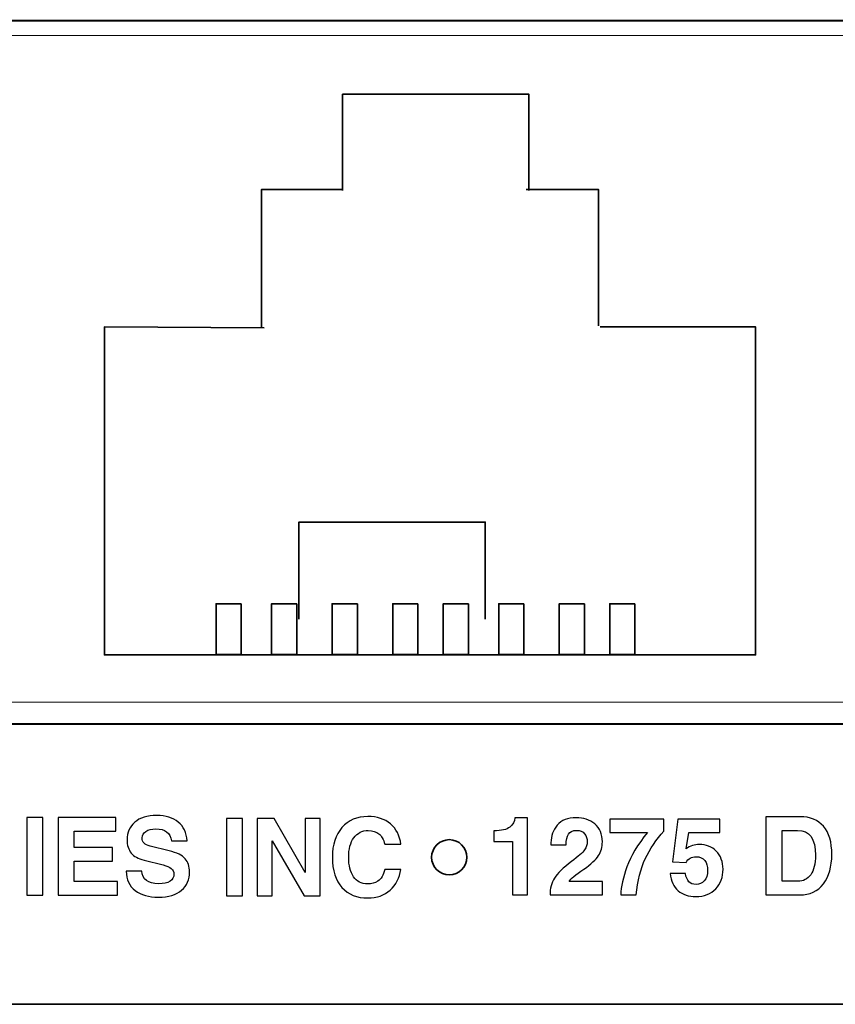
# Model space of a CAD drawing. Units: inches. Extents: x -8.2 to 7.1, y 1.2 to 5.2.
# Drawn here: x -5.5 to -4.8, y 1.9 to 2.7 of the extents above; entities that cross this region are included whole.
import ezdxf

# ---------------------------------------------------------------- set-up
doc = ezdxf.new("R2010")
doc.units = ezdxf.units.IN
doc.header["$MEASUREMENT"] = 0
doc.layers.add('OUTLINE', color=7, linetype='Continuous')
doc.layers.add('print', color=7, linetype='Continuous')

msp = doc.modelspace()

# ---------------------------------------------------------------- linework, layer by layer
at = {"layer": 'OUTLINE', "lineweight": 35}
msp.add_lwpolyline([(-8.12181, 1.90913), (7.04043, 1.90913), (7.04043, 3.4974), (-8.12181, 3.4974), (-8.12181, 1.90913)], close=True, dxfattribs=at)
at = {"layer": 'OUTLINE', "lineweight": 15}
for points in [[(-1.07847, 2.67569), (-1.07847, 2.67569), (-6.11736, 2.67569), (-6.11736, 2.67569)], [(-1.07569, 2.675), (-1.07569, 2.675), (-6.11458, 2.675), (-6.11458, 2.675)], [(-6.11736, 2.12778), (-6.11736, 2.12778), (-1.07847, 2.12778), (-1.07847, 2.12778)], [(-6.11458, 2.12708), (-6.11458, 2.12708), (-1.07569, 2.12708), (-1.07569, 2.12708)]]:
    msp.add_open_spline(points, degree=3, dxfattribs=at)
at = {"layer": 'OUTLINE', "lineweight": 9}
msp.add_open_spline([(-6.09931, 2.14444), (-6.09931, 2.14444), (-3.59931, 2.14444), (-3.59931, 2.14444), (-3.59931, 2.14444), (-3.59931, 2.14444), (-3.59931, 2.66389), (-3.59931, 2.66389), (-3.59931, 2.66389), (-3.59931, 2.66389), (-6.09931, 2.66389), (-6.09931, 2.66389), (-6.09931, 2.66389), (-6.09931, 2.66389), (-6.09931, 2.14444), (-6.09931, 2.14444)], degree=3, knots=[0, 0, 0, 0, 0.2, 0.2, 0.2, 0.2, 0.4, 0.4, 0.4, 0.4, 0.6, 0.6, 0.6, 0.6, 1, 1, 1, 1], dxfattribs=at)
at = {"layer": 'OUTLINE', "lineweight": 35}
for points, knots in [([(-5.21597, 2.54306), (-5.21597, 2.54306), (-5.21597, 2.61806), (-5.21597, 2.61806), (-5.21597, 2.61806), (-5.21597, 2.61806), (-5.07083, 2.61806), (-5.07083, 2.61806), (-5.07083, 2.61806), (-5.07083, 2.61806), (-5.07083, 2.54306), (-5.07083, 2.54306)], [0, 0, 0, 0, 0.25, 0.25, 0.25, 0.25, 0.5, 0.5, 0.5, 0.5, 1, 1, 1, 1]), ([(-5.27917, 2.43681), (-5.27917, 2.43681), (-5.27917, 2.54375), (-5.27917, 2.54375), (-5.27917, 2.54375), (-5.27917, 2.54375), (-5.21597, 2.54375), (-5.21597, 2.54375)], [0, 0, 0, 0, 0.333333, 0.333333, 0.333333, 0.333333, 1, 1, 1, 1]), ([(-5.07292, 2.54375), (-5.07292, 2.54375), (-5.01667, 2.54375), (-5.01667, 2.54375), (-5.01667, 2.54375), (-5.01667, 2.54375), (-5.01667, 2.4375), (-5.01667, 2.4375)], [0, 0, 0, 0, 0.333333, 0.333333, 0.333333, 0.333333, 1, 1, 1, 1]), ([(-5.01528, 2.43681), (-5.01528, 2.43681), (-4.89444, 2.43681), (-4.89444, 2.43681), (-4.89444, 2.43681), (-4.89444, 2.43681), (-4.89444, 2.18125), (-4.89444, 2.18125), (-4.89444, 2.18125), (-4.89444, 2.18125), (-5.40139, 2.18125), (-5.40139, 2.18125), (-5.40139, 2.18125), (-5.40139, 2.18125), (-5.40139, 2.43681), (-5.40139, 2.43681), (-5.40139, 2.43681), (-5.40139, 2.43681), (-5.27708, 2.43611), (-5.27708, 2.43611)], [0, 0, 0, 0, 0.166667, 0.166667, 0.166667, 0.166667, 0.333333, 0.333333, 0.333333, 0.333333, 0.5, 0.5, 0.5, 0.5, 0.666667, 0.666667, 0.666667, 0.666667, 1, 1, 1, 1]), ([(-5.25, 2.20903), (-5.25, 2.20903), (-5.25, 2.28472), (-5.25, 2.28472), (-5.25, 2.28472), (-5.25, 2.28472), (-5.10486, 2.28472), (-5.10486, 2.28472), (-5.10486, 2.28472), (-5.10486, 2.28472), (-5.10486, 2.20903), (-5.10486, 2.20903)], [0, 0, 0, 0, 0.25, 0.25, 0.25, 0.25, 0.5, 0.5, 0.5, 0.5, 1, 1, 1, 1])]:
    msp.add_open_spline(points, degree=3, knots=knots, dxfattribs=at)
at = {"layer": 'OUTLINE', "color": 7, "lineweight": 35}
for points in [[(-5.29483, 2.22116), (-5.29483, 2.22116), (-5.31446, 2.22116), (-5.31446, 2.22116), (-5.31446, 2.22116), (-5.31446, 2.22116), (-5.31446, 2.18172), (-5.31446, 2.18172), (-5.31446, 2.18172), (-5.31446, 2.18172), (-5.29483, 2.18172), (-5.29483, 2.18172), (-5.29483, 2.18172), (-5.29483, 2.18172), (-5.29483, 2.22116), (-5.29483, 2.22116)], [(-5.25161, 2.22116), (-5.25161, 2.22116), (-5.27124, 2.22116), (-5.27124, 2.22116), (-5.27124, 2.22116), (-5.27124, 2.22116), (-5.27124, 2.18172), (-5.27124, 2.18172), (-5.27124, 2.18172), (-5.27124, 2.18172), (-5.25161, 2.18172), (-5.25161, 2.18172), (-5.25161, 2.18172), (-5.25161, 2.18172), (-5.25161, 2.22116), (-5.25161, 2.22116)], [(-5.20445, 2.22116), (-5.20445, 2.22116), (-5.22408, 2.22116), (-5.22408, 2.22116), (-5.22408, 2.22116), (-5.22408, 2.22116), (-5.22408, 2.18172), (-5.22408, 2.18172), (-5.22408, 2.18172), (-5.22408, 2.18172), (-5.20445, 2.18172), (-5.20445, 2.18172), (-5.20445, 2.18172), (-5.20445, 2.18172), (-5.20445, 2.22116), (-5.20445, 2.22116)], [(-5.15726, 2.22116), (-5.15726, 2.22116), (-5.17689, 2.22116), (-5.17689, 2.22116), (-5.17689, 2.22116), (-5.17689, 2.22116), (-5.17689, 2.18172), (-5.17689, 2.18172), (-5.17689, 2.18172), (-5.17689, 2.18172), (-5.15726, 2.18172), (-5.15726, 2.18172), (-5.15726, 2.18172), (-5.15726, 2.18172), (-5.15726, 2.22116), (-5.15726, 2.22116)], [(-5.11796, 2.22116), (-5.11796, 2.22116), (-5.13759, 2.22116), (-5.13759, 2.22116), (-5.13759, 2.22116), (-5.13759, 2.22116), (-5.13759, 2.18172), (-5.13759, 2.18172), (-5.13759, 2.18172), (-5.13759, 2.18172), (-5.11796, 2.18172), (-5.11796, 2.18172), (-5.11796, 2.18172), (-5.11796, 2.18172), (-5.11796, 2.22116), (-5.11796, 2.22116)], [(-5.07473, 2.22116), (-5.07473, 2.22116), (-5.09436, 2.22116), (-5.09436, 2.22116), (-5.09436, 2.22116), (-5.09436, 2.22116), (-5.09436, 2.18172), (-5.09436, 2.18172), (-5.09436, 2.18172), (-5.09436, 2.18172), (-5.07473, 2.18172), (-5.07473, 2.18172), (-5.07473, 2.18172), (-5.07473, 2.18172), (-5.07473, 2.22116), (-5.07473, 2.22116)], [(-5.02758, 2.22116), (-5.02758, 2.22116), (-5.0472, 2.22116), (-5.0472, 2.22116), (-5.0472, 2.22116), (-5.0472, 2.22116), (-5.0472, 2.18172), (-5.0472, 2.18172), (-5.0472, 2.18172), (-5.0472, 2.18172), (-5.02758, 2.18172), (-5.02758, 2.18172), (-5.02758, 2.18172), (-5.02758, 2.18172), (-5.02758, 2.22116), (-5.02758, 2.22116)], [(-4.98828, 2.22116), (-4.98828, 2.22116), (-5.00791, 2.22116), (-5.00791, 2.22116), (-5.00791, 2.22116), (-5.00791, 2.22116), (-5.00791, 2.18172), (-5.00791, 2.18172), (-5.00791, 2.18172), (-5.00791, 2.18172), (-4.98828, 2.18172), (-4.98828, 2.18172), (-4.98828, 2.18172), (-4.98828, 2.18172), (-4.98828, 2.22116), (-4.98828, 2.22116)]]:
    msp.add_open_spline(points, degree=3, knots=[0, 0, 0, 0, 0.2, 0.2, 0.2, 0.2, 0.4, 0.4, 0.4, 0.4, 0.6, 0.6, 0.6, 0.6, 1, 1, 1, 1], dxfattribs=at)
at = {"layer": 'print', "lineweight": 35}
msp.add_ellipse((-5.13293, 2.02369), major_axis=(0, 0.0137), ratio=0.999713, dxfattribs=at)
at = {"layer": 'print'}
for points, knots in [([(-5.38444, 2.01297), (-5.38444, 2.01297), (-5.37228, 2.01297), (-5.37228, 2.01297), (-5.37228, 2.01297), (-5.37228, 2.01297), (-5.37228, 2.01297), (-5.37228, 2.01297), (-5.37228, 2.01297), (-5.37193, 2.00634), (-5.36759, 2.00303), (-5.35929, 2.00303), (-5.35929, 2.00303), (-5.35128, 2.00303), (-5.34728, 2.00559), (-5.34728, 2.01071), (-5.34728, 2.01071), (-5.34728, 2.01396), (-5.35008, 2.01628), (-5.3557, 2.01765), (-5.3557, 2.01765), (-5.3557, 2.01765), (-5.37054, 2.02144), (-5.37054, 2.02144), (-5.37054, 2.02144), (-5.37509, 2.02253), (-5.37844, 2.02437), (-5.38057, 2.02698), (-5.38057, 2.02698), (-5.38271, 2.02958), (-5.38378, 2.03305), (-5.38378, 2.03737), (-5.38378, 2.03737), (-5.38378, 2.0429), (-5.38179, 2.04742), (-5.37782, 2.05092), (-5.37782, 2.05092), (-5.37385, 2.05443), (-5.36811, 2.05618), (-5.3606, 2.05618), (-5.3606, 2.05618), (-5.3537, 2.05618), (-5.34816, 2.0545), (-5.344, 2.05113), (-5.344, 2.05113), (-5.33983, 2.04777), (-5.33753, 2.04287), (-5.33709, 2.03647), (-5.33709, 2.03647), (-5.33709, 2.03647), (-5.33709, 2.03647), (-5.33709, 2.03647), (-5.33709, 2.03647), (-5.33709, 2.03647), (-5.34926, 2.03647), (-5.34926, 2.03647), (-5.34926, 2.03647), (-5.34926, 2.03647), (-5.34926, 2.03647), (-5.34926, 2.03647), (-5.34926, 2.03647), (-5.35015, 2.04265), (-5.35419, 2.04575), (-5.36133, 2.04575), (-5.36133, 2.04575), (-5.3646, 2.04575), (-5.3672, 2.04512), (-5.36915, 2.04385), (-5.36915, 2.04385), (-5.37107, 2.04259), (-5.37202, 2.04087), (-5.37202, 2.03868), (-5.37202, 2.03868), (-5.37202, 2.0371), (-5.37153, 2.03577), (-5.37055, 2.0347), (-5.37055, 2.0347), (-5.36952, 2.03363), (-5.36791, 2.03282), (-5.3657, 2.03228), (-5.3657, 2.03228), (-5.3657, 2.03228), (-5.35098, 2.02866), (-5.35098, 2.02866), (-5.35098, 2.02866), (-5.34492, 2.02721), (-5.34077, 2.02517), (-5.33852, 2.02254), (-5.33852, 2.02254), (-5.33625, 2.01991), (-5.33511, 2.01647), (-5.33511, 2.01222), (-5.33511, 2.01222), (-5.33511, 2.00639), (-5.33719, 2.00165), (-5.34135, 1.99802), (-5.34135, 1.99802), (-5.3455, 1.99441), (-5.35152, 1.9926), (-5.35941, 1.9926), (-5.35941, 1.9926), (-5.36678, 1.9926), (-5.3728, 1.99432), (-5.37745, 1.99777), (-5.37745, 1.99777), (-5.38211, 2.00125), (-5.38444, 2.00631), (-5.38444, 2.01297), (-5.38444, 2.01297), (-5.38444, 2.01297), (-5.38444, 2.01297), (-5.38444, 2.01297)], [0, 0, 0, 0, 0.034483, 0.034483, 0.034483, 0.034483, 0.068966, 0.068966, 0.068966, 0.068966, 0.103448, 0.103448, 0.103448, 0.103448, 0.137931, 0.137931, 0.137931, 0.137931, 0.172414, 0.172414, 0.172414, 0.172414, 0.206897, 0.206897, 0.206897, 0.206897, 0.241379, 0.241379, 0.241379, 0.241379, 0.275862, 0.275862, 0.275862, 0.275862, 0.310345, 0.310345, 0.310345, 0.310345, 0.344828, 0.344828, 0.344828, 0.344828, 0.37931, 0.37931, 0.37931, 0.37931, 0.413793, 0.413793, 0.413793, 0.413793, 0.448276, 0.448276, 0.448276, 0.448276, 0.482759, 0.482759, 0.482759, 0.482759, 0.517241, 0.517241, 0.517241, 0.517241, 0.551724, 0.551724, 0.551724, 0.551724, 0.586207, 0.586207, 0.586207, 0.586207, 0.62069, 0.62069, 0.62069, 0.62069, 0.655172, 0.655172, 0.655172, 0.655172, 0.689655, 0.689655, 0.689655, 0.689655, 0.724138, 0.724138, 0.724138, 0.724138, 0.758621, 0.758621, 0.758621, 0.758621, 0.793103, 0.793103, 0.793103, 0.793103, 0.827586, 0.827586, 0.827586, 0.827586, 0.862069, 0.862069, 0.862069, 0.862069, 0.896552, 0.896552, 0.896552, 0.896552, 0.931034, 0.931034, 0.931034, 0.931034, 1, 1, 1, 1]), ([(-5.46194, 2.05462), (-5.46194, 2.05462), (-5.4494, 2.05462), (-5.4494, 2.05462), (-5.4494, 2.05462), (-5.4494, 2.05462), (-5.4494, 1.99415), (-5.4494, 1.99415), (-5.4494, 1.99415), (-5.4494, 1.99415), (-5.46194, 1.99415), (-5.46194, 1.99415), (-5.46194, 1.99415), (-5.46194, 1.99415), (-5.46194, 2.05462), (-5.46194, 2.05462)], [0, 0, 0, 0, 0.2, 0.2, 0.2, 0.2, 0.4, 0.4, 0.4, 0.4, 0.6, 0.6, 0.6, 0.6, 1, 1, 1, 1]), ([(-5.43741, 1.99415), (-5.43741, 1.99415), (-5.43741, 2.05462), (-5.43741, 2.05462), (-5.43741, 2.05462), (-5.43741, 2.05462), (-5.39265, 2.05462), (-5.39265, 2.05462), (-5.39265, 2.05462), (-5.39265, 2.05462), (-5.39265, 2.04402), (-5.39265, 2.04402), (-5.39265, 2.04402), (-5.39265, 2.04402), (-5.42487, 2.04402), (-5.42487, 2.04402), (-5.42487, 2.04402), (-5.42487, 2.04402), (-5.42487, 2.03121), (-5.42487, 2.03121), (-5.42487, 2.03121), (-5.42487, 2.03121), (-5.3952, 2.03121), (-5.3952, 2.03121), (-5.3952, 2.03121), (-5.3952, 2.03121), (-5.3952, 2.02061), (-5.3952, 2.02061), (-5.3952, 2.02061), (-5.3952, 2.02061), (-5.42487, 2.02061), (-5.42487, 2.02061), (-5.42487, 2.02061), (-5.42487, 2.02061), (-5.42487, 2.00475), (-5.42487, 2.00475), (-5.42487, 2.00475), (-5.42487, 2.00475), (-5.39128, 2.00475), (-5.39128, 2.00475), (-5.39128, 2.00475), (-5.39128, 2.00475), (-5.39128, 1.99415), (-5.39128, 1.99415), (-5.39128, 1.99415), (-5.39128, 1.99415), (-5.43741, 1.99415), (-5.43741, 1.99415)], [0, 0, 0, 0, 0.076923, 0.076923, 0.076923, 0.076923, 0.153846, 0.153846, 0.153846, 0.153846, 0.230769, 0.230769, 0.230769, 0.230769, 0.307692, 0.307692, 0.307692, 0.307692, 0.384615, 0.384615, 0.384615, 0.384615, 0.461538, 0.461538, 0.461538, 0.461538, 0.538462, 0.538462, 0.538462, 0.538462, 0.615385, 0.615385, 0.615385, 0.615385, 0.692308, 0.692308, 0.692308, 0.692308, 0.769231, 0.769231, 0.769231, 0.769231, 0.846154, 0.846154, 0.846154, 0.846154, 1, 1, 1, 1]), ([(-5.30637, 2.05384), (-5.30637, 2.05384), (-5.29386, 2.05384), (-5.29386, 2.05384), (-5.29386, 2.05384), (-5.29386, 2.05384), (-5.29386, 1.9935), (-5.29386, 1.9935), (-5.29386, 1.9935), (-5.29386, 1.9935), (-5.30637, 1.9935), (-5.30637, 1.9935), (-5.30637, 1.9935), (-5.30637, 1.9935), (-5.30637, 2.05384), (-5.30637, 2.05384)], [0, 0, 0, 0, 0.2, 0.2, 0.2, 0.2, 0.4, 0.4, 0.4, 0.4, 0.6, 0.6, 0.6, 0.6, 1, 1, 1, 1]), ([(-5.28246, 2.05384), (-5.28246, 2.05384), (-5.26918, 2.05384), (-5.26918, 2.05384), (-5.26918, 2.05384), (-5.26918, 2.05384), (-5.24506, 2.01191), (-5.24506, 2.01191), (-5.24506, 2.01191), (-5.24506, 2.01191), (-5.24506, 2.01191), (-5.24506, 2.01191), (-5.24506, 2.01191), (-5.24506, 2.01191), (-5.24506, 2.05384), (-5.24506, 2.05384), (-5.24506, 2.05384), (-5.24506, 2.05384), (-5.23333, 2.05384), (-5.23333, 2.05384), (-5.23333, 2.05384), (-5.23333, 2.05384), (-5.23333, 1.9935), (-5.23333, 1.9935), (-5.23333, 1.9935), (-5.23333, 1.9935), (-5.24585, 1.9935), (-5.24585, 1.9935), (-5.24585, 1.9935), (-5.24585, 1.9935), (-5.27075, 2.03642), (-5.27075, 2.03642), (-5.27075, 2.03642), (-5.27075, 2.03642), (-5.27073, 2.03642), (-5.27073, 2.03642), (-5.27073, 2.03642), (-5.27073, 2.03642), (-5.27073, 1.9935), (-5.27073, 1.9935), (-5.27073, 1.9935), (-5.27073, 1.9935), (-5.28246, 1.9935), (-5.28246, 1.9935), (-5.28246, 1.9935), (-5.28246, 1.9935), (-5.28246, 2.05384), (-5.28246, 2.05384)], [0, 0, 0, 0, 0.076923, 0.076923, 0.076923, 0.076923, 0.153846, 0.153846, 0.153846, 0.153846, 0.230769, 0.230769, 0.230769, 0.230769, 0.307692, 0.307692, 0.307692, 0.307692, 0.384615, 0.384615, 0.384615, 0.384615, 0.461538, 0.461538, 0.461538, 0.461538, 0.538462, 0.538462, 0.538462, 0.538462, 0.615385, 0.615385, 0.615385, 0.615385, 0.692308, 0.692308, 0.692308, 0.692308, 0.769231, 0.769231, 0.769231, 0.769231, 0.846154, 0.846154, 0.846154, 0.846154, 1, 1, 1, 1]), ([(-5.18307, 2.01425), (-5.18307, 2.01425), (-5.17056, 2.01425), (-5.17056, 2.01425), (-5.17056, 2.01425), (-5.17165, 2.0076), (-5.17443, 2.00222), (-5.17893, 1.9981), (-5.17893, 1.9981), (-5.1834, 1.994), (-5.18924, 1.99195), (-5.19642, 1.99195), (-5.19642, 1.99195), (-5.20476, 1.99195), (-5.21144, 1.99466), (-5.21644, 2.0001), (-5.21644, 2.0001), (-5.22143, 2.00557), (-5.22394, 2.01342), (-5.22394, 2.02368), (-5.22394, 2.02368), (-5.22394, 2.03348), (-5.22145, 2.0412), (-5.21648, 2.04687), (-5.21648, 2.04687), (-5.2115, 2.05255), (-5.20475, 2.05539), (-5.19622, 2.05539), (-5.19622, 2.05539), (-5.18914, 2.05539), (-5.18332, 2.05349), (-5.17876, 2.0497), (-5.17876, 2.0497), (-5.17417, 2.04592), (-5.17142, 2.04061), (-5.17056, 2.03375), (-5.17056, 2.03375), (-5.17056, 2.03375), (-5.17056, 2.03375), (-5.17056, 2.03375), (-5.17056, 2.03375), (-5.17056, 2.03375), (-5.18307, 2.03375), (-5.18307, 2.03375), (-5.18307, 2.03375), (-5.18307, 2.03375), (-5.18307, 2.03375), (-5.18307, 2.03375), (-5.18307, 2.03375), (-5.18416, 2.03761), (-5.18572, 2.04035), (-5.18774, 2.04199), (-5.18774, 2.04199), (-5.18976, 2.04365), (-5.1925, 2.0445), (-5.19594, 2.0445), (-5.19594, 2.0445), (-5.20072, 2.0445), (-5.20447, 2.04262), (-5.20717, 2.03889), (-5.20717, 2.03889), (-5.20987, 2.03516), (-5.21123, 2.02999), (-5.21123, 2.02334), (-5.21123, 2.02334), (-5.21123, 2.0173), (-5.20998, 2.01237), (-5.20749, 2.00854), (-5.20749, 2.00854), (-5.20502, 2.00475), (-5.20131, 2.00285), (-5.19639, 2.00285), (-5.19639, 2.00285), (-5.1935, 2.00285), (-5.19082, 2.00361), (-5.1884, 2.00514), (-5.1884, 2.00514), (-5.18597, 2.00668), (-5.18419, 2.00972), (-5.18307, 2.01425)], [0, 0, 0, 0, 0.047619, 0.047619, 0.047619, 0.047619, 0.095238, 0.095238, 0.095238, 0.095238, 0.142857, 0.142857, 0.142857, 0.142857, 0.190476, 0.190476, 0.190476, 0.190476, 0.238095, 0.238095, 0.238095, 0.238095, 0.285714, 0.285714, 0.285714, 0.285714, 0.333333, 0.333333, 0.333333, 0.333333, 0.380952, 0.380952, 0.380952, 0.380952, 0.428571, 0.428571, 0.428571, 0.428571, 0.47619, 0.47619, 0.47619, 0.47619, 0.52381, 0.52381, 0.52381, 0.52381, 0.571429, 0.571429, 0.571429, 0.571429, 0.619048, 0.619048, 0.619048, 0.619048, 0.666667, 0.666667, 0.666667, 0.666667, 0.714286, 0.714286, 0.714286, 0.714286, 0.761905, 0.761905, 0.761905, 0.761905, 0.809524, 0.809524, 0.809524, 0.809524, 0.857143, 0.857143, 0.857143, 0.857143, 0.904762, 0.904762, 0.904762, 0.904762, 1, 1, 1, 1]), ([(-5.09825, 2.04427), (-5.09235, 2.04427), (-5.0882, 2.04524), (-5.08579, 2.04721), (-5.08579, 2.04721), (-5.08337, 2.04917), (-5.08201, 2.0516), (-5.08172, 2.0545), (-5.08172, 2.0545), (-5.08172, 2.0545), (-5.07198, 2.0545), (-5.07198, 2.0545), (-5.07198, 2.0545), (-5.07198, 2.0545), (-5.07198, 1.99429), (-5.07198, 1.99429), (-5.07198, 1.99429), (-5.07198, 1.99429), (-5.08378, 1.99429), (-5.08378, 1.99429), (-5.08378, 1.99429), (-5.08378, 1.99429), (-5.08378, 2.03594), (-5.08378, 2.03594), (-5.08378, 2.03594), (-5.08378, 2.03594), (-5.09825, 2.03594), (-5.09825, 2.03594), (-5.09825, 2.03594), (-5.09825, 2.03594), (-5.09825, 2.04427), (-5.09825, 2.04427)], [0, 0, 0, 0, 0.111111, 0.111111, 0.111111, 0.111111, 0.222222, 0.222222, 0.222222, 0.222222, 0.333333, 0.333333, 0.333333, 0.333333, 0.444444, 0.444444, 0.444444, 0.444444, 0.555556, 0.555556, 0.555556, 0.555556, 0.666667, 0.666667, 0.666667, 0.666667, 0.777778, 0.777778, 0.777778, 0.777778, 1, 1, 1, 1]), ([(-5.05446, 1.99429), (-5.05446, 1.99934), (-5.05331, 2.00373), (-5.05101, 2.00746), (-5.05101, 2.00746), (-5.04871, 2.01118), (-5.04429, 2.01548), (-5.03774, 2.02034), (-5.03774, 2.02034), (-5.03231, 2.02434), (-5.02891, 2.02737), (-5.02754, 2.02941), (-5.02754, 2.02941), (-5.02617, 2.03145), (-5.02548, 2.03357), (-5.02548, 2.03574), (-5.02548, 2.03574), (-5.02548, 2.03818), (-5.02619, 2.04024), (-5.02758, 2.04195), (-5.02758, 2.04195), (-5.02895, 2.04369), (-5.03102, 2.04457), (-5.03378, 2.04457), (-5.03378, 2.04457), (-5.0368, 2.04457), (-5.0389, 2.04362), (-5.04011, 2.04171), (-5.04011, 2.04171), (-5.04131, 2.0398), (-5.04192, 2.037), (-5.04192, 2.0333), (-5.04192, 2.0333), (-5.04192, 2.0333), (-5.04192, 2.0333), (-5.04192, 2.0333), (-5.04192, 2.0333), (-5.04192, 2.0333), (-5.05372, 2.0333), (-5.05372, 2.0333), (-5.05372, 2.0333), (-5.05372, 2.0333), (-5.05372, 2.0333), (-5.05372, 2.0333), (-5.05372, 2.0333), (-5.05372, 2.0333), (-5.05372, 2.03504), (-5.05372, 2.03504), (-5.05372, 2.03504), (-5.05372, 2.04028), (-5.05209, 2.04483), (-5.04882, 2.04871), (-5.04882, 2.04871), (-5.04554, 2.05257), (-5.04065, 2.0545), (-5.03416, 2.0545), (-5.03416, 2.0545), (-5.02846, 2.0545), (-5.02362, 2.05288), (-5.01965, 2.04961), (-5.01965, 2.04961), (-5.01568, 2.04639), (-5.01369, 2.04175), (-5.01369, 2.0357), (-5.01369, 2.0357), (-5.01369, 2.03159), (-5.01467, 2.028), (-5.01665, 2.02493), (-5.01665, 2.02493), (-5.0186, 2.02189), (-5.02246, 2.01836), (-5.02824, 2.01433), (-5.02824, 2.01433), (-5.03457, 2.00993), (-5.03833, 2.00676), (-5.03954, 2.00485), (-5.03954, 2.00485), (-5.03954, 2.00485), (-5.03954, 2.00485), (-5.03954, 2.00485), (-5.03954, 2.00485), (-5.03954, 2.00485), (-5.01369, 2.00485), (-5.01369, 2.00485), (-5.01369, 2.00485), (-5.01369, 2.00485), (-5.01369, 1.99429), (-5.01369, 1.99429), (-5.01369, 1.99429), (-5.01369, 1.99429), (-5.05446, 1.99429), (-5.05446, 1.99429), (-5.05446, 1.99429), (-5.05446, 1.99429), (-5.05446, 1.99429), (-5.05446, 1.99429)], [0, 0, 0, 0, 0.04, 0.04, 0.04, 0.04, 0.08, 0.08, 0.08, 0.08, 0.12, 0.12, 0.12, 0.12, 0.16, 0.16, 0.16, 0.16, 0.2, 0.2, 0.2, 0.2, 0.24, 0.24, 0.24, 0.24, 0.28, 0.28, 0.28, 0.28, 0.32, 0.32, 0.32, 0.32, 0.36, 0.36, 0.36, 0.36, 0.4, 0.4, 0.4, 0.4, 0.44, 0.44, 0.44, 0.44, 0.48, 0.48, 0.48, 0.48, 0.52, 0.52, 0.52, 0.52, 0.56, 0.56, 0.56, 0.56, 0.6, 0.6, 0.6, 0.6, 0.64, 0.64, 0.64, 0.64, 0.68, 0.68, 0.68, 0.68, 0.72, 0.72, 0.72, 0.72, 0.76, 0.76, 0.76, 0.76, 0.8, 0.8, 0.8, 0.8, 0.84, 0.84, 0.84, 0.84, 0.88, 0.88, 0.88, 0.88, 0.92, 0.92, 0.92, 0.92, 1, 1, 1, 1]), ([(-4.9994, 1.99429), (-4.99915, 2.00061), (-4.99755, 2.00793), (-4.99459, 2.01624), (-4.99459, 2.01624), (-4.99161, 2.02458), (-4.98624, 2.0335), (-4.97848, 2.04302), (-4.97848, 2.04302), (-4.97848, 2.04302), (-4.97848, 2.04302), (-4.97848, 2.04302), (-4.97848, 2.04302), (-4.97848, 2.04302), (-5.00788, 2.04302), (-5.00788, 2.04302), (-5.00788, 2.04302), (-5.00788, 2.04302), (-5.00788, 2.05326), (-5.00788, 2.05326), (-5.00788, 2.05326), (-5.00788, 2.05326), (-4.96578, 2.05326), (-4.96578, 2.05326), (-4.96578, 2.05326), (-4.96578, 2.05326), (-4.96578, 2.04407), (-4.96578, 2.04407), (-4.96578, 2.04407), (-4.97178, 2.03744), (-4.9766, 2.03026), (-4.98024, 2.02253), (-4.98024, 2.02253), (-4.98387, 2.01483), (-4.98619, 2.00541), (-4.98724, 1.99429), (-4.98724, 1.99429), (-4.98724, 1.99429), (-4.9994, 1.99429), (-4.9994, 1.99429)], [0, 0, 0, 0, 0.090909, 0.090909, 0.090909, 0.090909, 0.181818, 0.181818, 0.181818, 0.181818, 0.272727, 0.272727, 0.272727, 0.272727, 0.363636, 0.363636, 0.363636, 0.363636, 0.454545, 0.454545, 0.454545, 0.454545, 0.545455, 0.545455, 0.545455, 0.545455, 0.636364, 0.636364, 0.636364, 0.636364, 0.727273, 0.727273, 0.727273, 0.727273, 0.818182, 0.818182, 0.818182, 0.818182, 1, 1, 1, 1]), ([(-4.96081, 2.01094), (-4.96081, 2.01094), (-4.94901, 2.01094), (-4.94901, 2.01094), (-4.94901, 2.01094), (-4.94901, 2.01094), (-4.94901, 2.01094), (-4.94901, 2.01094), (-4.94901, 2.01094), (-4.94818, 2.00536), (-4.94543, 2.00257), (-4.94074, 2.00257), (-4.94074, 2.00257), (-4.93829, 2.00257), (-4.93615, 2.00348), (-4.93437, 2.0053), (-4.93437, 2.0053), (-4.93259, 2.00713), (-4.93171, 2.00985), (-4.93171, 2.0135), (-4.93171, 2.0135), (-4.93171, 2.01654), (-4.93246, 2.01907), (-4.93396, 2.02107), (-4.93396, 2.02107), (-4.93547, 2.02309), (-4.93773, 2.0241), (-4.94074, 2.0241), (-4.94074, 2.0241), (-4.94422, 2.0241), (-4.94681, 2.02265), (-4.94848, 2.01972), (-4.94848, 2.01972), (-4.94848, 2.01972), (-4.95896, 2.02017), (-4.95896, 2.02017), (-4.95896, 2.02017), (-4.95896, 2.02017), (-4.95489, 2.05326), (-4.95489, 2.05326), (-4.95489, 2.05326), (-4.95489, 2.05326), (-4.92212, 2.05326), (-4.92212, 2.05326), (-4.92212, 2.05326), (-4.92212, 2.05326), (-4.92212, 2.04302), (-4.92212, 2.04302), (-4.92212, 2.04302), (-4.92212, 2.04302), (-4.94626, 2.04302), (-4.94626, 2.04302), (-4.94626, 2.04302), (-4.94626, 2.04302), (-4.94626, 2.04302), (-4.94626, 2.04302), (-4.94626, 2.04302), (-4.94626, 2.04302), (-4.94848, 2.03036), (-4.94848, 2.03036), (-4.94848, 2.03036), (-4.94543, 2.03254), (-4.942, 2.03363), (-4.93815, 2.03363), (-4.93815, 2.03363), (-4.93289, 2.03363), (-4.92851, 2.03187), (-4.925, 2.02837), (-4.925, 2.02837), (-4.92149, 2.02486), (-4.91974, 2.02023), (-4.91974, 2.01446), (-4.91974, 2.01446), (-4.91974, 2.00824), (-4.9216, 2.00313), (-4.92532, 1.9991), (-4.92532, 1.9991), (-4.92906, 1.99507), (-4.93425, 1.99305), (-4.94091, 1.99305), (-4.94091, 1.99305), (-4.94647, 1.99305), (-4.95107, 1.99456), (-4.95468, 1.9976), (-4.95468, 1.9976), (-4.9583, 2.00067), (-4.96035, 2.00512), (-4.96081, 2.01094), (-4.96081, 2.01094), (-4.96081, 2.01094), (-4.96081, 2.01094), (-4.96081, 2.01094)], [0, 0, 0, 0, 0.041667, 0.041667, 0.041667, 0.041667, 0.083333, 0.083333, 0.083333, 0.083333, 0.125, 0.125, 0.125, 0.125, 0.166667, 0.166667, 0.166667, 0.166667, 0.208333, 0.208333, 0.208333, 0.208333, 0.25, 0.25, 0.25, 0.25, 0.291667, 0.291667, 0.291667, 0.291667, 0.333333, 0.333333, 0.333333, 0.333333, 0.375, 0.375, 0.375, 0.375, 0.416667, 0.416667, 0.416667, 0.416667, 0.458333, 0.458333, 0.458333, 0.458333, 0.5, 0.5, 0.5, 0.5, 0.541667, 0.541667, 0.541667, 0.541667, 0.583333, 0.583333, 0.583333, 0.583333, 0.625, 0.625, 0.625, 0.625, 0.666667, 0.666667, 0.666667, 0.666667, 0.708333, 0.708333, 0.708333, 0.708333, 0.75, 0.75, 0.75, 0.75, 0.791667, 0.791667, 0.791667, 0.791667, 0.833333, 0.833333, 0.833333, 0.833333, 0.875, 0.875, 0.875, 0.875, 0.916667, 0.916667, 0.916667, 0.916667, 1, 1, 1, 1]), ([(-4.88636, 1.99429), (-4.88636, 1.99429), (-4.88636, 2.05525), (-4.88636, 2.05525), (-4.88636, 2.05525), (-4.88636, 2.05525), (-4.85967, 2.05525), (-4.85967, 2.05525), (-4.85967, 2.05525), (-4.85185, 2.05525), (-4.8458, 2.05276), (-4.84149, 2.0478), (-4.84149, 2.0478), (-4.83716, 2.04283), (-4.835, 2.03546), (-4.835, 2.02572), (-4.835, 2.02572), (-4.835, 2.01645), (-4.83719, 2.00888), (-4.84158, 2.00303), (-4.84158, 2.00303), (-4.84596, 1.9972), (-4.85213, 1.99429), (-4.86009, 1.99429), (-4.86009, 1.99429), (-4.86009, 1.99429), (-4.88636, 1.99429), (-4.88636, 1.99429)], [0, 0, 0, 0, 0.125, 0.125, 0.125, 0.125, 0.25, 0.25, 0.25, 0.25, 0.375, 0.375, 0.375, 0.375, 0.5, 0.5, 0.5, 0.5, 0.625, 0.625, 0.625, 0.625, 0.75, 0.75, 0.75, 0.75, 1, 1, 1, 1]), ([(-4.87381, 2.00498), (-4.87381, 2.00498), (-4.86148, 2.00498), (-4.86148, 2.00498), (-4.86148, 2.00498), (-4.85728, 2.00498), (-4.85395, 2.00667), (-4.85148, 2.01006), (-4.85148, 2.01006), (-4.84899, 2.01347), (-4.84774, 2.01852), (-4.84774, 2.02523), (-4.84774, 2.02523), (-4.84774, 2.03812), (-4.85238, 2.04457), (-4.86167, 2.04457), (-4.86167, 2.04457), (-4.86167, 2.04457), (-4.87381, 2.04457), (-4.87381, 2.04457), (-4.87381, 2.04457), (-4.87381, 2.04457), (-4.87381, 2.00498), (-4.87381, 2.00498)], [0, 0, 0, 0, 0.142857, 0.142857, 0.142857, 0.142857, 0.285714, 0.285714, 0.285714, 0.285714, 0.428571, 0.428571, 0.428571, 0.428571, 0.571429, 0.571429, 0.571429, 0.571429, 0.714286, 0.714286, 0.714286, 0.714286, 1, 1, 1, 1])]:
    msp.add_open_spline(points, degree=3, knots=knots, dxfattribs=at)

doc.saveas('drawing.dxf')
